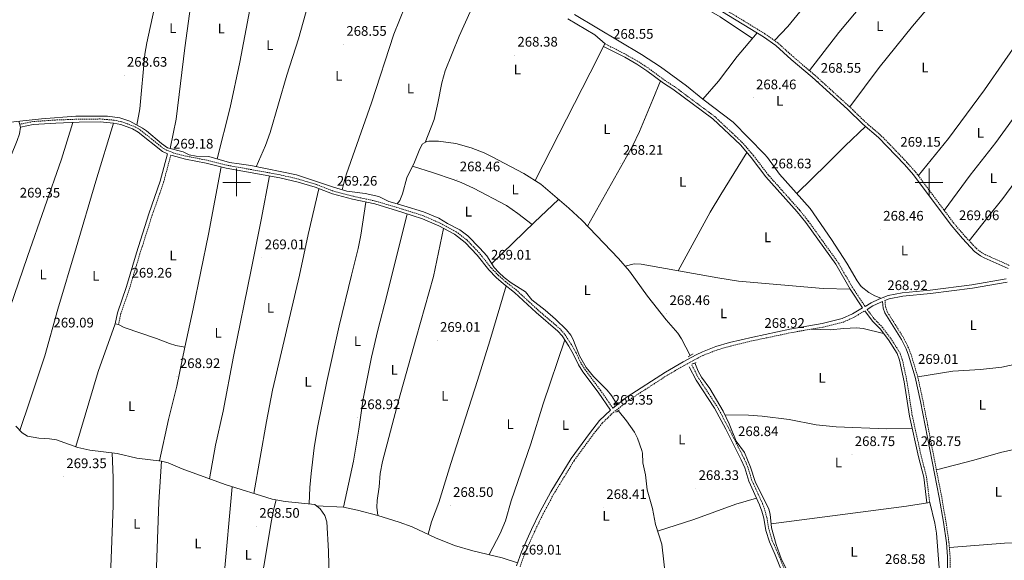
# Model space of a CAD drawing. Units: metres. Extents: x 603999 to 608498, y 4673291 to 4676328.
# Drawn here: x 605843 to 606554, y 4675227 to 4675618 of the extents above; entities that cross this region are included whole.
import ezdxf
from ezdxf.enums import TextEntityAlignment as Align

# ---------------------------------------------------------------- set-up
doc = ezdxf.new("R2010")
doc.units = ezdxf.units.M
doc.header["$MEASUREMENT"] = 0
doc.linetypes.add('TRAZOS', pattern=[0.75, 0.5, -0.25])
doc.linetypes.add('TRAZOSX2', pattern=[1.5, 1, -0.5])
for name, color, linetype, lineweight in [('Carátula', 7, 'Continuous', 5), ('Level 13', 5, 'Continuous', 0), ('Level 21', 19, 'Continuous', 0), ('Level 36', 19, 'Continuous', 40), ('Level 37', 92, 'Continuous', 0), ('Level 41', 19, 'Continuous', 0), ('Level 63', 7, 'Continuous', 0), ('Level 7', 1, 'Continuous', 0)]:
    doc.layers.add(name, color=color, linetype=linetype, lineweight=lineweight)
doc.styles.add('Arial', font='ARIAL.TTF', dxfattribs={"height": 0.2})

# ---------------------------------------------------------------- blocks, each defined once
blk = doc.blocks.new('5PATER')
at = {"layer": 'Carátula', "linetype": 'Continuous', "lineweight": 5}
h = blk.add_hatch(color=250, dxfattribs=at)
edge = h.paths.add_edge_path()
edge.add_ellipse((0, 0), major_axis=(-1.33, -1.34), ratio=0.999422, start_angle=0, end_angle=360)

msp = doc.modelspace()

# ---------------------------------------------------------------- linework, layer by layer
at = {"layer": 'Level 13', "color": 5, "linetype": 'Continuous', "lineweight": 0, "ltscale": 0.5}
for points in [[(605834.6, 4675543.18, 269.06), (605859.16, 4675545.98, 269.06), (605883.96, 4675547.93, 268.89), (605906.77, 4675547.93, 268.81), (605915.78, 4675546.68, 268.72), (605922.96, 4675544.26, 268.72), (605932.16, 4675539.14, 268.83), (605935.02, 4675537.21, 268.89), (605945.82, 4675528.16, 268.72), (605950.12, 4675525.03, 268.64), (605961.48, 4675522.14, 268.81), (605965.93, 4675519.87, 268.81), (605970.83, 4675519.06, 268.64), (605979.99, 4675518.65, 268.38), (605994.86, 4675514.46, 268.47), (606002.02, 4675513.53, 268.64), (606010.36, 4675512.11, 268.38), (606043.4, 4675505.43, 268.38), (606069.96, 4675496.52, 268.47), (606079.56, 4675493.71, 268.62), (606092.99, 4675492.08, 268.72), (606102.73, 4675489.82, 268.55), (606109.86, 4675486.24, 268.64), (606116.01, 4675484.43, 268.74)], [(606116.01, 4675484.43, 268.74), (606118.01, 4675487.01, 269.52), (606119.8, 4675491.83, 269.15), (606122.86, 4675503.35, 269.15), (606128.41, 4675514.56, 269.23), (606131.85, 4675523.07, 269.26), (606134.12, 4675527.6, 269.23), (606137.43, 4675529.47, 268.98), (606138.93, 4675529.81, 268.81), (606145.94, 4675529.69, 268.77), (606158.44, 4675528.03, 268.82), (606169.47, 4675524.97, 268.97), (606178.81, 4675521.38, 268.91), (606184.17, 4675518.81, 268.89), (606207.43, 4675506.32, 269.06), (606219.76, 4675498.74, 269.08), (606239.92, 4675481.33, 268.92), (606249.35, 4675472.61, 268.88), (606275.79, 4675445.01, 268.98), (606283.7, 4675435.93, 269.4), (606296.7, 4675417.73, 268.98), (606310.18, 4675400.71, 268.89), (606318.58, 4675391.15, 268.86), (606321.3, 4675386.99, 268.81), (606327.57, 4675374.93, 268.64)], [(606274.43, 4675340.3, 268.81), (606270.76, 4675346.1, 269.2), (606267.54, 4675349.9, 269.3), (606257.78, 4675359.74, 269.06), (606252.39, 4675366.19, 269.06), (606247.64, 4675374.8, 268.98), (606242.7, 4675386.91, 269.06), (606241.29, 4675389.52, 269.01), (606238.3, 4675393.53, 268.89), (606230.24, 4675401.28, 268.81), (606222.85, 4675407.71, 268.98), (606213.12, 4675415.11, 269.15), (606208.73, 4675421.06, 269.23), (606198.35, 4675427.45, 269.03), (606193.13, 4675431.4, 268.88), (606189.45, 4675434.79, 268.87), (606186.07, 4675438.52, 268.89), (606180.68, 4675446.94, 268.98), (606175.76, 4675452.43, 268.94), (606166.92, 4675461.29, 268.8), (606161.14, 4675465.63, 268.68), (606152.31, 4675470.32, 268.47), (606146.11, 4675474.26, 268.38), (606134.92, 4675478.65, 268.3), (606120.82, 4675483.01, 268.81), (606116.01, 4675484.43, 268.74)], [(606330.96, 4675369.53, 268.55), (606333.37, 4675363.57, 268.81), (606335.76, 4675359.21, 268.95), (606341.62, 4675351.05, 268.89), (606351.4, 4675334.74, 268.84), (606355.69, 4675325.7, 268.98), (606360.84, 4675312.94, 268.98), (606366.71, 4675304.82, 268.98), (606370.97, 4675294.37, 268.98), (606374.4, 4675283.91, 268.98), (606384.42, 4675263.86, 268.72), (606385.3, 4675260.4, 268.69), (606386.21, 4675250.38, 268.64), (606389.56, 4675238.35, 268.64), (606393.21, 4675228.37, 268.61), (606397.5, 4675219.35, 268.55)], [(606275.65, 4675335.12, 268.81), (606281.56, 4675327.83, 268.81), (606287.3, 4675319.56, 269.06), (606289.59, 4675315.12, 269.02), (606292.7, 4675306.33, 268.56), (606293.11, 4675304.29, 268.47), (606293.34, 4675297.47, 268.47), (606295.25, 4675288.82, 268.3), (606296.52, 4675277.84, 268.21), (606300.31, 4675264.39, 268.04), (606302.42, 4675252.92, 268.04), (606307.03, 4675238.63, 268.04), (606310.87, 4675204.71, 268.47)], [(605840.62, 4675323.99, 269.15), (605845.16, 4675319.2, 268.81), (605849.18, 4675316.74, 268.64), (605857.35, 4675315.32, 268.64), (605865.09, 4675314.74, 268.53), (605870.02, 4675313.94, 268.47), (605885.56, 4675308.59, 268.55), (605894.07, 4675306.51, 268.3), (605913.91, 4675304.2, 268.3), (605928.1, 4675300.67, 268.3), (605945.76, 4675298.6, 268.52), (605950.61, 4675297.38, 268.64), (605960.81, 4675292.98, 268.55), (605991.72, 4675281.72, 268.38), (606025.8, 4675271.12, 268.38), (606035.17, 4675269.46, 268.38), (606056.55, 4675267.28, 268.38), (606060.51, 4675264.12, 268.47), (606063.77, 4675259.47, 268.54), (606065.09, 4675254.67, 268.38), (606066.43, 4675233.7, 268.32), (606067.22, 4675203.49, 268.65)]]:
    msp.add_polyline3d(points, dxfattribs=at)
at = {"layer": 'Level 21', "color": 19, "linetype": 'Continuous', "lineweight": 0}
for points in [[(606557.1, 4675437.8, 268.65), (606539.74, 4675445.61, 269.21), (606537.17, 4675447, 269.21), (606532.83, 4675450.18, 268.8), (606524.2, 4675459.4, 268.98), (606515.98, 4675468.99, 269.12), (606488.75, 4675505.52, 268.95), (606482.28, 4675512.84, 268.69), (606469.77, 4675525.96, 268.66), (606463.4, 4675532.34, 268.61), (606452.08, 4675542.15, 268.78), (606441.05, 4675552.84, 268.78), (606415.58, 4675575.97, 268.52), (606400.47, 4675588.82, 268.61), (606389.44, 4675598.82, 268.69), (606380.42, 4675605.2, 268.76), (606345.4, 4675626.61, 268.69)], [(606271.78, 4675336.86, 269.15), (606282.04, 4675345.03, 269.08), (606309.72, 4675362.96, 268.65), (606322.4, 4675370.29, 268.14), (606331.76, 4675375.42, 268.31), (606336.42, 4675377.67, 268.44), (606345.94, 4675381.38, 268.73), (606355.85, 4675384.3, 268.75), (606372.85, 4675388.28, 268.57), (606399.56, 4675393.95, 268.48), (606422.89, 4675398.05, 268.46), (606437.26, 4675401.58, 268.79), (606444.7, 4675404.96, 268.82), (606451.9, 4675409.32, 268.66), (606442.91, 4675422.85, 268.59), (606432.56, 4675440.82, 268.48), (606410.96, 4675470.93, 268.48), (606404.72, 4675478.74, 268.47), (606382.17, 4675504.13, 268.74), (606371.55, 4675518.02, 268.56), (606363.8, 4675527.1, 268.48), (606343.85, 4675545.92, 268.7), (606314.96, 4675567.44, 268.56), (606308.26, 4675571.71, 268.48), (606296.21, 4675580.64, 268.41), (606288.94, 4675585.4, 268.37), (606280.29, 4675590.43, 268.34), (606264.87, 4675598.27, 268.22)], [(605844.02, 4675539.87, 268.91), (605853.18, 4675541.76, 268.92), (605869.48, 4675542.9, 268.99), (605886.39, 4675543.5, 269.32), (605901.45, 4675543.64, 269.16), (605911.18, 4675542.82, 268.74), (605916.47, 4675541.72, 268.69), (605924.96, 4675538.64, 268.81), (605928.99, 4675536.35, 268.91), (605946.54, 4675522.28, 269.16), (605950.26, 4675520.71, 269.01), (605944.98, 4675500.86, 269.36), (605936.82, 4675477.22, 268.73), (605927.89, 4675449.2, 268.99), (605920.63, 4675424.82, 268.91), (605914.13, 4675405.88, 268.84), (605912.39, 4675397.93, 268.99)], [(606202.23, 4675223.05, 268.91), (606205.8, 4675233.17, 268.91), (606213, 4675249.21, 268.99), (606219.04, 4675261.78, 268.99), (606226.86, 4675276.34, 268.99), (606241.56, 4675300.43, 268.82), (606254.81, 4675318.66, 269.15), (606262.11, 4675327.88, 269.24), (606270.09, 4675335.49, 269.15), (606261.14, 4675348.36, 269.25), (606250.09, 4675363.19, 269.28), (606246.83, 4675368.25, 269.33), (606243.23, 4675375.77, 269.5), (606239.91, 4675381.78, 269.42), (606235.14, 4675389.04, 269.08), (606232.06, 4675392.6, 268.94), (606216.39, 4675406.04, 268.99), (606200.69, 4675420.5, 269.08), (606192.83, 4675426.64, 268.91), (606187.49, 4675431.35, 268.94), (606182.16, 4675436.87, 268.99), (606173.73, 4675447.46, 269.08), (606164.99, 4675456.67, 268.99), (606157.33, 4675462.56, 268.91), (606146.06, 4675468.64, 268.91), (606134.21, 4675473.78, 268.99), (606119.3, 4675478.59, 268.56), (606099.77, 4675484.41, 268.54), (606083.84, 4675487.86, 269.02), (606069.21, 4675491.63, 268.84), (606056.78, 4675496.5, 268.65), (606044.4, 4675500.18, 268.48), (606031.16, 4675503.35, 268.65), (605992.62, 4675510.32, 268.91), (605978.05, 4675513.95, 268.99), (605963.06, 4675516.87, 268.91), (605953.49, 4675519.34, 268.82), (605952.56, 4675519.73, 269.01)], [(606453.76, 4675410.45, 268.66), (606458.1, 4675413.07, 268.74), (606463.76, 4675415.71, 268.56), (606470.37, 4675418.39, 268.82), (606480.57, 4675420.3, 268.9), (606500.75, 4675422.25, 269.08), (606530.86, 4675426.07, 268.97), (606555.53, 4675430.36, 268.91)], [(606556.26, 4675427.84, 268.91), (606531.25, 4675423.49, 268.97), (606501.04, 4675419.66, 269.08), (606480.93, 4675417.72, 268.9), (606471.1, 4675415.88, 268.82), (606468.13, 4675414.67, 268.78)], [(606513.49, 4675213.08, 268.74), (606513.33, 4675229.86, 268.82), (606512.53, 4675239.7, 268.99), (606510.39, 4675254.52, 269.2), (606507.29, 4675272.39, 269.2), (606493.83, 4675341.64, 268.98), (606490.03, 4675359.19, 269.02), (606485.24, 4675375.13, 269.08), (606483.49, 4675379.66, 268.99), (606480.09, 4675386.61, 268.82), (606468.1, 4675405.73, 268.88), (606466.87, 4675409.11, 268.91), (606466.36, 4675413.95, 268.79), (606464.8, 4675413.32, 268.56), (606459.33, 4675410.77, 268.74), (606455.24, 4675408.29, 268.68)], [(606453.5, 4675407.24, 268.68), (606459.1, 4675399.78, 268.91), (606464.65, 4675394.16, 268.56), (606470.62, 4675386.15, 268.63), (606476.97, 4675376.3, 268.74), (606478.71, 4675371.59, 268.86), (606482, 4675356.03, 269.08), (606485.84, 4675331.2, 268.49), (606492.34, 4675301.67, 268.48), (606496.12, 4675287.14, 268.53), (606498.48, 4675268.42, 268.82)], [(606326.68, 4675366.83, 267.98), (606331.86, 4675357.07, 268.39), (606345, 4675336.93, 268.33), (606353.24, 4675321.64, 268.33), (606364.4, 4675299.51, 268.5), (606366.88, 4675293.89, 268.67), (606369.75, 4675284.28, 268.67), (606377.65, 4675267.1, 268.58), (606379.29, 4675262.59, 268.49), (606380.63, 4675257.35, 268.41), (606382.22, 4675248.49, 268.41), (606384.71, 4675240.25, 268.41), (606388.84, 4675231.04, 268.67), (606393.81, 4675218.86, 268.4), (606399.64, 4675209.26, 268.5), (606411.49, 4675187.18, 268.55), (606421.26, 4675165.46, 268.75), (606421.27, 4675164.1, 268.75)]]:
    msp.add_polyline3d(points, dxfattribs=at)
at = {"layer": 'Level 21', "color": 19, "linetype": 'TRAZOSX2', "lineweight": 0}
for points in [[(606557.92, 4675440.05, 268.65), (606540.8, 4675447.75, 269.21), (606538.44, 4675449.02, 269.21), (606534.42, 4675451.97, 268.8), (606525.98, 4675460.99, 268.98), (606517.84, 4675470.48, 269.12), (606490.6, 4675507.02, 268.95), (606484.04, 4675514.45, 268.69), (606471.48, 4675527.62, 268.66), (606465.03, 4675534.09, 268.61), (606453.69, 4675543.91, 268.78), (606442.68, 4675554.58, 268.78), (606417.16, 4675577.76, 268.52), (606402.05, 4675590.61, 268.61), (606390.93, 4675600.68, 268.69), (606381.74, 4675607.19, 268.76), (606346.55, 4675628.7, 268.69)], [(606453.76, 4675410.45, 268.66), (606444.75, 4675423.99, 268.59), (606434.39, 4675442, 268.48), (606412.69, 4675472.24, 268.48), (606406.38, 4675480.14, 268.47), (606383.85, 4675505.51, 268.74), (606373.24, 4675519.38, 268.56), (606365.38, 4675528.6, 268.48), (606345.24, 4675547.58, 268.7), (606316.19, 4675569.23, 268.56), (606309.49, 4675573.5, 268.48), (606297.45, 4675582.42, 268.41), (606290.08, 4675587.25, 268.37), (606281.33, 4675592.33, 268.34), (606265.86, 4675600.21, 268.22)], [(606271.78, 4675336.86, 269.15), (606262.9, 4675349.62, 269.25), (606251.87, 4675364.42, 269.28), (606248.72, 4675369.31, 269.33), (606245.16, 4675376.77, 269.5), (606241.77, 4675382.9, 269.42), (606236.87, 4675390.34, 269.08), (606233.6, 4675394.14, 268.94), (606217.83, 4675407.66, 268.99), (606202.09, 4675422.16, 269.08), (606194.21, 4675428.31, 268.91), (606188.99, 4675432.92, 268.94), (606183.79, 4675438.3, 268.99), (606175.36, 4675448.88, 269.08), (606166.45, 4675458.29, 268.99), (606158.52, 4675464.38, 268.91), (606147.01, 4675470.59, 268.91), (606134.97, 4675475.81, 268.99), (606119.94, 4675480.66, 268.56), (606100.31, 4675486.51, 268.54), (606084.34, 4675489.97, 269.02), (606069.88, 4675493.7, 268.84), (606057.48, 4675498.56, 268.65), (606044.96, 4675502.27, 268.48), (606031.61, 4675505.47, 268.65), (605993.07, 4675512.43, 268.91), (605978.52, 4675516.06, 268.99), (605963.53, 4675518.98, 268.91), (605954.18, 4675521.39, 268.82), (605947.66, 4675524.16, 269.16), (605930.21, 4675538.15, 268.91), (605925.87, 4675540.61, 268.81), (605917.07, 4675543.8, 268.69), (605911.5, 4675544.97, 268.74), (605901.53, 4675545.81, 269.16), (605886.34, 4675545.67, 269.32), (605869.36, 4675545.07, 268.99), (605852.88, 4675543.92, 268.92), (605843.58, 4675541.99, 268.91)], [(605952.56, 4675519.73, 269.01), (605947.35, 4675500.13, 269.36), (605939.17, 4675476.44, 268.73), (605930.26, 4675448.47, 268.99), (605922.98, 4675424.06, 268.91), (605916.52, 4675405.21, 268.84), (605914.8, 4675397.4, 268.99)], [(606515.32, 4675213.13, 268.74), (606515.16, 4675229.94, 268.82), (606514.35, 4675239.91, 268.99), (606512.2, 4675254.81, 269.2), (606509.09, 4675272.72, 269.2), (606495.63, 4675342.01, 268.98), (606491.81, 4675359.65, 269.02), (606486.97, 4675375.72, 269.08), (606485.17, 4675380.39, 268.99), (606481.7, 4675387.5, 268.82), (606469.76, 4675406.54, 268.88), (606468.67, 4675409.52, 268.91), (606468.13, 4675414.67, 268.78)], [(606204.75, 4675222.35, 268.91), (606208.22, 4675232.2, 268.91), (606215.37, 4675248.11, 268.99), (606221.37, 4675260.6, 268.99), (606229.12, 4675275.04, 268.99), (606243.73, 4675298.98, 268.82), (606256.89, 4675317.09, 269.15), (606264.04, 4675326.12, 269.24), (606271.98, 4675333.69, 269.12), (606283.56, 4675342.91, 269.08), (606311.09, 4675360.74, 268.65), (606323.68, 4675368.02, 268.14), (606332.95, 4675373.1, 268.31), (606337.46, 4675375.28, 268.44), (606346.79, 4675378.91, 268.73), (606356.52, 4675381.78, 268.75), (606373.42, 4675385.74, 268.57), (606400.06, 4675391.39, 268.48), (606423.42, 4675395.5, 268.46), (606438.12, 4675399.11, 268.79), (606445.92, 4675402.65, 268.82), (606453.5, 4675407.24, 268.68)], [(606455.24, 4675408.29, 268.68), (606460.64, 4675401.1, 268.91), (606466.19, 4675395.49, 268.56), (606472.29, 4675387.31, 268.63), (606478.8, 4675377.21, 268.74), (606480.66, 4675372.15, 268.86), (606483.99, 4675356.39, 269.08), (606487.83, 4675331.57, 268.49), (606494.31, 4675302.14, 268.48), (606498.11, 4675287.52, 268.53), (606500.49, 4675268.67, 268.82)], [(606328.68, 4675367.9, 267.98), (606333.82, 4675358.22, 268.39), (606346.95, 4675338.09, 268.33), (606355.25, 4675322.68, 268.33), (606366.45, 4675300.47, 268.5), (606369.01, 4675294.67, 268.67), (606371.88, 4675285.09, 268.67), (606379.75, 4675267.96, 268.58), (606381.45, 4675263.26, 268.49), (606382.84, 4675257.83, 268.41), (606384.43, 4675249.02, 268.41), (606386.83, 4675241.05, 268.41), (606390.92, 4675231.93, 268.67), (606395.84, 4675219.89, 268.4), (606401.61, 4675210.38, 268.5), (606413.52, 4675188.19, 268.55), (606423.52, 4675165.96, 268.75), (606423.53, 4675164.12, 268.75)]]:
    msp.add_polyline3d(points, dxfattribs=at)
at = {"layer": 'Level 21', "color": 1, "linetype": 'TRAZOS', "lineweight": 0}
for points in [[(606326.14, 4675374.06, 268.3), (606329.45, 4675376.09, 268.3)], [(606328.69, 4675368.75, 268.22), (606331.68, 4675369.78, 268.3)], [(606272.68, 4675339.08, 268.9), (606275.83, 4675341.27, 268.9)], [(606273.9, 4675333.93, 268.98), (606276.38, 4675335.62, 268.64)]]:
    msp.add_polyline3d(points, dxfattribs=at)
at = {"layer": 'Level 36', "color": 92, "linetype": 'Continuous', "lineweight": 0}
for points in [[(606372.57, 4675604.06, 268.72), (606349.15, 4675619.62, 268.24), (606336.22, 4675627.02, 268.12), (606298.4, 4675643.45, 268.17), (606290.06, 4675647.57, 268.46), (606277.17, 4675655.24, 268.46), (606272.02, 4675657.85, 268.46), (606262.44, 4675662.13, 268.46), (606251.58, 4675666.19, 268.38), (606229.83, 4675676.81, 268.63), (606183.03, 4675695.18, 268.63), (606173.51, 4675697.76, 268.72), (606162.31, 4675701.65, 268.72), (606153.44, 4675706.26, 268.8), (606138.86, 4675716.92, 268.81), (606136.86, 4675717.06, 268.72), (606132.88, 4675714.69, 268.63), (606131.05, 4675709.95, 268.63), (606128.96, 4675688.84, 268.63), (606126.41, 4675678.86, 269.09)], [(605951.67, 4675694.84, 268.63), (605948.84, 4675677.16, 268.37), (605945.07, 4675648.39, 268.35), (605940.67, 4675625.13, 268.2), (605935.24, 4675600.72, 268.24), (605933.82, 4675592.59, 268.29), (605930.12, 4675553.13, 268.51), (605928.05, 4675541.43, 268.78)], [(606461.22, 4675696.46, 269.42), (606445.57, 4675678.66, 268.74), (606439.38, 4675670.81, 268.68), (606415.5, 4675635.4, 268.57), (606406.76, 4675623.21, 268.58), (606398.08, 4675612.67, 268.54), (606388.45, 4675602.44, 268.48)], [(605952.13, 4675524.52, 268.67), (605956.35, 4675545.79, 268.78), (605962.78, 4675597.29, 269), (605971.11, 4675658.96, 268.72), (605975.7, 4675684.62, 268.82)], [(606413.68, 4675580.72, 268.23), (606434.84, 4675608.32, 268.55), (606452.36, 4675629.28, 269.01), (606482.26, 4675661.34, 269.14), (606492.61, 4675670.44, 269.17)], [(606016.84, 4675667.45, 268.57), (606009.71, 4675624.98, 268.48), (606002.37, 4675586.87, 268.56), (605995.31, 4675554.05, 268.57), (605986.03, 4675516.95, 268.41)], [(606014.26, 4675511.32, 268.38), (606020.94, 4675526.71, 268.29), (606024.36, 4675536.09, 268.29), (606036.44, 4675577.48, 268.64), (606044.86, 4675603.7, 268.72), (606051.45, 4675627.91, 268.72), (606055.09, 4675647.58, 268.81), (606058.35, 4675655.96, 268.72), (606059.6, 4675661.57, 269.01)], [(606519.23, 4675648.15, 268.99), (606497.6, 4675624.26, 268.52), (606487.91, 4675612.82, 268.69), (606463.9, 4675582.99, 269.19), (606442.68, 4675554.58, 268.4)], [(606123.21, 4675638.7, 268.2), (606122.93, 4675632.2, 268.28), (606121.72, 4675627.37, 268.38), (606113.68, 4675607.13, 268.62), (606097.5, 4675557.52, 268.62), (606079.32, 4675506.17, 268.11), (606077.89, 4675501.38, 268.07), (606076.22, 4675494.69, 268.57)], [(606136.14, 4675528.74, 269.08), (606142.64, 4675545.33, 268.83), (606145.36, 4675557.14, 268.65), (606148.17, 4675571.88, 268.63), (606150.74, 4675580.58, 268.67), (606160.72, 4675605.74, 268.99), (606168.72, 4675623.3, 268.65), (606173.57, 4675632.07, 268.62), (606176.32, 4675639.39, 268.39)], [(606465.16, 4675416.28, 268.62), (606460.81, 4675418.07, 268.7), (606456.41, 4675420.38, 268.3), (606451.03, 4675424.87, 268.28), (606448.05, 4675428.77, 268.36), (606440.51, 4675441.74, 268.19), (606429.57, 4675458.64, 268.27), (606414.14, 4675481.11, 268.2), (606392.04, 4675505.84, 268.36), (606383.3, 4675518.06, 268.58), (606381.24, 4675520.4, 268.62), (606358.54, 4675543.5, 268.45), (606336.56, 4675560.11, 268.53), (606324.98, 4675569.82, 268.53), (606306.1, 4675583.5, 268.09), (606292.46, 4675592.33, 268.11), (606244.05, 4675621.33, 268.04)], [(606215.66, 4675501.26, 269.08), (606255.42, 4675579.15, 268.24), (606265.86, 4675600.21, 268.22), (606266.19, 4675600.21, 268.22), (606258.7, 4675606.68, 268.22), (606239.08, 4675618.07, 268.22)], [(606336.56, 4675560.11, 268.53), (606347.93, 4675573.04, 268.7), (606361.42, 4675590.98, 268.62), (606375.9, 4675607.96, 268.75)], [(606492.22, 4675504.85, 268.91), (606513.91, 4675531.64, 269.13), (606540.08, 4675566.95, 269.2), (606554.72, 4675588.11, 269.21), (606564.07, 4675601.64, 268.79), (606568.45, 4675610.04, 268.48)], [(606510.98, 4675479.68, 269.16), (606529.75, 4675505.32, 269.07), (606548.24, 4675528.94, 269.08), (606594.39, 4675592.58, 268.65)], [(606253.3, 4675468.49, 268.89), (606285.84, 4675526.13, 268.78), (606290.95, 4675536.79, 268.72), (606300.62, 4675559.85, 267.92), (606306.13, 4675573.28, 268.47)], [(606529.03, 4675457.73, 268.74), (606542.32, 4675474.91, 269.09), (606553.22, 4675488.27, 268.74), (606567.96, 4675508.46, 268.74), (606578.24, 4675519.86, 268.74), (606586.06, 4675529.69, 268.74), (606608.07, 4675559.33, 268.63), (606618.4, 4675572.53, 268.99)], [(605842.81, 4675544.12, 269.06), (605844.02, 4675539.87, 268.91), (605843.22, 4675535.01, 268.91), (605841.64, 4675530.19, 268.91), (605827.61, 4675496.25, 269.16), (605815.76, 4675464, 268.65), (605803.42, 4675429.74, 268.99), (605791.47, 4675396.85, 268.37), (605776.12, 4675357.66, 268.84)], [(605811.23, 4675340.98, 269.01), (605823.26, 4675371.89, 269.22), (605829.98, 4675390.73, 269.45), (605849.2, 4675446.58, 269.01), (605873.66, 4675516.76, 269.16), (605881.73, 4675543.34, 269.23)], [(605911.18, 4675542.82, 268.74), (605898.42, 4675500.96, 268.75), (605884.22, 4675452.64, 269.33), (605871.03, 4675408.43, 269.07), (605861.52, 4675374.74, 269.09), (605850.81, 4675342.09, 268.72), (605843.61, 4675320.83, 268.92)], [(606454.12, 4675540.38, 268.75), (606439.3, 4675526.31, 268.18), (606426.4, 4675513.31, 267.72), (606404.54, 4675491.86, 268.27)], [(606368.4, 4675521.7, 268.53), (606349.72, 4675491.31, 267.57), (606342.03, 4675478.42, 267.56), (606318.89, 4675436.17, 268.92)], [(605962.76, 4675381.03, 268.91), (605968.75, 4675408.62, 269.13), (605979.77, 4675462.51, 269.87), (605988.94, 4675511.23, 268.93)], [(606213.55, 4675469.56, 269.28), (606203.15, 4675477.63, 269.28), (606194.86, 4675483.2, 269.14), (606171.17, 4675495.88, 268.85), (606162.07, 4675500.01, 268.85), (606156.44, 4675502.12, 268.83), (606142.25, 4675506.98, 268.81), (606127.05, 4675511.8, 269.21)], [(606023.86, 4675504.67, 268.7), (606017.85, 4675472.9, 268.61), (606010.68, 4675436.93, 268.95), (605997.78, 4675374.2, 268.53), (605990.33, 4675334.66, 268.27), (605984.94, 4675310.24, 268.25), (605980.61, 4675285.77, 268.44)], [(606012.62, 4675275.22, 268.38), (606021.59, 4675327.38, 268.38), (606025.99, 4675349.84, 268.38), (606045.43, 4675433.07, 269.06), (606051.64, 4675462.42, 269.73), (606059.42, 4675495.47, 268.69)], [(606093.27, 4675485.82, 268.74), (606089.67, 4675461.97, 268.91), (606087.75, 4675452.16, 269), (606082.95, 4675433.09, 269.16), (606074.14, 4675396.34, 268.88), (606065.31, 4675356.06, 268.65), (606058.52, 4675323.04, 268.28), (606056.12, 4675308.24, 268.32), (606053.83, 4675289.6, 268.39), (606052.91, 4675279.64, 268.12), (606052.44, 4675267.7, 268.38)], [(606184.24, 4675441.37, 268.92), (606215.21, 4675471.16, 269.3), (606232.54, 4675487.7, 268.98)], [(606077.2, 4675265.35, 268.36), (606084.47, 4675298.68, 268.36), (606088.3, 4675321.68, 268.38), (606091.45, 4675343.75, 268.62), (606097.43, 4675373.83, 268.88), (606101.92, 4675393.32, 268.88), (606108.58, 4675418.3, 268.88), (606123.28, 4675477.31, 268.68)], [(606149.55, 4675466.76, 268.91), (606142.2, 4675431.99, 268.53), (606129.82, 4675387.61, 268.99), (606116.86, 4675342.24, 268.8), (606105.51, 4675298.46, 268.55), (606103.76, 4675289.8, 268.48), (606103.02, 4675280.14, 268.31), (606101.44, 4675270.19, 268.52), (606101.33, 4675265.47, 268.31), (606101.91, 4675259.45, 267.67)], [(606280.56, 4675439.53, 269.23), (606287.2, 4675441.26, 269.23), (606292.2, 4675440.98, 269.23), (606347.49, 4675431.03, 268.58), (606362.31, 4675428.75, 268.41), (606423.54, 4675423.28, 267.71), (606442.91, 4675422.85, 268.59)], [(606194.7, 4675425.18, 268.95), (606182.96, 4675385.44, 269.01), (606173.9, 4675356.84, 268.44), (606154.61, 4675296.9, 268.18), (606146.05, 4675268.85, 268.18), (606140.78, 4675254.78, 268.43), (606138.28, 4675245.8, 267.75)], [(605883.99, 4675309.13, 268.54), (605900.16, 4675363.43, 269.06), (605912.33, 4675397.77, 268.99), (605914.8, 4675397.4, 268.99), (605918.82, 4675395.27, 268.99), (605942.21, 4675387.33, 268.91), (605951.52, 4675383.52, 268.91), (605956.28, 4675382.06, 268.91), (605962.76, 4675381.03, 268.91)], [(606467.13, 4675390.84, 268.59), (606452.44, 4675394.37, 268.68), (606447.49, 4675394.97, 268.7), (606438.45, 4675394.57, 268.68), (606428.5, 4675393.45, 268.6), (606415.16, 4675394.04, 268.47)], [(606182.34, 4675231.12, 268.4), (606190.35, 4675246.35, 268.49), (606194.1, 4675255.59, 268.66), (606198.37, 4675270.03, 268.99), (606212.5, 4675311.25, 269.02), (606221.27, 4675339.94, 269.17), (606237.02, 4675386.18, 269.21)], [(605962.76, 4675381.03, 268.91), (605956.91, 4675352.79, 268.81), (605950.93, 4675328.8, 268.82), (605944.34, 4675298.77, 268.5)], [(606491.81, 4675359.65, 269.02), (606517.21, 4675363.65, 268.54), (606537.18, 4675364.88, 268.84), (606552.47, 4675366.5, 269.08), (606569.05, 4675370.09, 268.91)], [(606352.69, 4675332.01, 268.88), (606369.52, 4675331.84, 268.79), (606379.49, 4675331.24, 268.79), (606398.96, 4675328.62, 268.74), (606418.58, 4675324.74, 268.43), (606433.02, 4675323.39, 268.24), (606469.2, 4675321.96, 268.04), (606487.77, 4675322.42, 268.48)], [(606505.27, 4675292.38, 269.13), (606532.19, 4675299.39, 268.41), (606551.44, 4675304.85, 268.17), (606581.29, 4675311.54, 268.9)], [(605910.34, 4675304.61, 268.3), (605910.93, 4675286.63, 268.31), (605910.92, 4675266.63, 268.56), (605908.38, 4675196.53, 268.72), (605903.59, 4675175.35, 268.72), (605900.23, 4675157.3, 268.72), (605897.88, 4675142.46, 268.72), (605896.52, 4675127.96, 268.72), (605896.76, 4675120.8, 268.72), (605900.15, 4675104.03, 268.64), (605901.96, 4675100.01, 269.05)], [(605940.11, 4675185.58, 268.75), (605941.63, 4675192.13, 268.75), (605941.41, 4675202.25, 268.75), (605944.01, 4675268.91, 268.99), (605945.76, 4675298.6, 268.52)], [(605996.79, 4675280.14, 268.38), (605990.92, 4675213.64, 268.72), (605988.26, 4675193.82, 268.62), (605986.22, 4675171.7, 268.81)], [(606010.88, 4675164.95, 268.81), (606015.66, 4675200.17, 268.95), (606020.16, 4675225.41, 269.06), (606024.95, 4675254.43, 268.47), (606026.99, 4675264.21, 268.19), (606028.51, 4675270.64, 268.38)], [(606375.41, 4675271.97, 268.61), (606360.52, 4675267.54, 269.22), (606330.28, 4675256.53, 268.05), (606304, 4675248.03, 268.04)], [(606057.74, 4675266.33, 268.41), (606077.2, 4675265.35, 268.36), (606087.41, 4675263.28, 268.15), (606101.91, 4675259.45, 267.67), (606117.47, 4675254.58, 267.56), (606126.87, 4675251.16, 267.63), (606143.56, 4675243.33, 267.81), (606157.48, 4675237.78, 268.43), (606170.57, 4675233.95, 268.46), (606191.74, 4675228.87, 268.36), (606202.94, 4675225.07, 268.91)], [(606507.22, 4675221.55, 268.89), (606505.39, 4675246.54, 269.01), (606504.08, 4675253.83, 268.98), (606500.45, 4675268.83, 268.91), (606483.68, 4675266.04, 268.58), (606385.94, 4675253.29, 268.65)], [(606514.65, 4675236.3, 268.93), (606554.42, 4675239.27, 268.06), (606574.42, 4675239.89, 267.94), (606584.39, 4675240.5, 268.19), (606600.37, 4675242.12, 268.89)]]:
    msp.add_polyline3d(points, dxfattribs=at)
at = {"layer": 'Level 63', "linetype": 'Continuous', "lineweight": 0}
for points in [[(606000.01, 4675490.01, 0.01), (606000.01, 4675510.01, 0.01)], [(606500.01, 4675490.01, 0.01), (606500.01, 4675510.01, 0.01)], [(605990.01, 4675500.01, 0.01), (606010.01, 4675500.01, 0.01)], [(606490.01, 4675500.01, 0.01), (606510.01, 4675500.01, 0.01)]]:
    msp.add_polyline3d(points, dxfattribs=at)

# ---------------------------------------------------------------- block references
at = {"layer": 'Level 7', "color": 19, "linetype": 'Continuous', "lineweight": 0, "xscale": 0.09999983015004542, "yscale": 0.09999983015004542}
for p in [(606077.3, 4675599.72, 268.56), (606269.87, 4675597.58, 268.56), (606200.82, 4675591.93, 268.39), (605918.89, 4675577.4, 268.64), (606419.81, 4675573.02, 268.56), (606373.05, 4675561.09, 268.47), (606477.27, 4675519.61, 269.16), (605952.15, 4675518.24, 269.19), (606276.91, 4675513.76, 268.22), (606159.2, 4675501.82, 268.47), (606384, 4675503.95, 268.64), (606070.5, 4675491.44, 269.27), (606464.92, 4675466.2, 268.47), (606519.57, 4675466.56, 269.07), (606018.28, 4675445.54, 269.02), (606181.64, 4675438.03, 269.02), (605922.23, 4675425.02, 269.27), (606467.8, 4675416.01, 268.93), (606310.62, 4675405.21, 268.47), (605865.88, 4675389, 269.1), (606144.83, 4675385.88, 269.02), (606379.06, 4675388.74, 268.93), (606489.94, 4675362.72, 269.02), (605957.06, 4675359.7, 268.93), (606087.06, 4675330.02, 268.93), (606269.6, 4675333.24, 269.36), (606360.09, 4675310.54, 268.85), (606444.36, 4675303.35, 268.76), (606492, 4675303.37, 268.76), (605875.15, 4675287.41, 269.36), (606331.61, 4675278.83, 268.33), (606154.38, 4675266.6, 268.51), (606264.92, 4675265.09, 268.42), (606014.47, 4675251.53, 268.51)]:
    msp.add_blockref('5PATER', p, dxfattribs=at)

# ---------------------------------------------------------------- texts
at = {"layer": 'Level 37', "color": 92, "linetype": 'Continuous', "lineweight": 0, "style": 'Arial'}
for p in [(605953.99, 4675611.46, 268.62), (605988.97, 4675611.13, 268.73), (606464.39, 4675612.76, 268.99), (606024.05, 4675599.14, 268.63), (606202.74, 4675581.51, 268.43), (606496.97, 4675583.09, 269.29), (606073.89, 4675576.96, 268.56), (606125.6, 4675567.79, 268.63), (606392.14, 4675558.99, 268.53), (606267.43, 4675538.49, 268.52), (606537.06, 4675535.84, 269.12), (606546.36, 4675502.96, 268.91), (606201.16, 4675494.86, 269.05), (606322.08, 4675500.38, 268.79), (606167.36, 4675478.85, 268.89), (606383.41, 4675460.32, 268.65), (605954.21, 4675447.27, 269.53), (606482.27, 4675450.77, 268.78), (605860.42, 4675433.39, 269.05), (605898.4, 4675432.42, 269.25), (606253.21, 4675422.12, 269.13), (606024.52, 4675409.3, 268.39), (606351.63, 4675405.4, 268.66), (606531.9, 4675396.78, 269.06), (605986.72, 4675391.29, 269), (606087.36, 4675385.24, 268.88), (606113.87, 4675364.51, 268.87), (606051.67, 4675355.93, 268.52), (606422.68, 4675358.78, 268.78), (606150.35, 4675345.87, 268.87), (605924.27, 4675338.4, 268.89), (606538.44, 4675339.22, 268.45), (606197.51, 4675325.34, 269.25), (606237.48, 4675324.72, 269.14), (606321.51, 4675314.19, 268.2), (606434.58, 4675297.61, 268.73), (606550.02, 4675276.38, 268.34), (605928.02, 4675253.43, 268.72), (606266.75, 4675259.05, 268.46), (605972.12, 4675239.19, 268.63), (606445.85, 4675233.1, 268.59), (606008.5, 4675230.88, 268.72)]:
    msp.add_text('L', height=7, dxfattribs=at).set_placement(p, align=Align.MIDDLE_CENTER)
at = {"layer": 'Level 41', "color": 19, "linetype": 'Continuous', "lineweight": 0, "style": 'Arial'}
for s, p in [('268.55', (606079.28, 4675603.72, 268.56)), ('268.38', (606202.8, 4675595.93, 268.39)), ('268.55', (606271.86, 4675601.58, 268.56)), ('268.63', (605920.87, 4675581.4, 268.64)), ('268.55', (606421.79, 4675577.02, 268.56)), ('268.46', (606375.04, 4675565.09, 268.47)), ('269.18', (605954.14, 4675522.24, 269.19)), ('268.21', (606278.99, 4675517.76, 268.22)), ('269.15', (606479.26, 4675523.61, 269.16)), ('268.46', (606161.19, 4675505.82, 268.47)), ('268.63', (606385.99, 4675507.95, 268.64)), ('269.26', (606072.48, 4675495.44, 269.27)), ('269.35', (605843.52, 4675486.88, 269.36)), ('268.46', (606466.91, 4675470.2, 268.47)), ('269.06', (606521.56, 4675470.56, 269.07)), ('269.01', (606020.36, 4675449.54, 269.02)), ('269.01', (606183.72, 4675442.03, 269.02)), ('269.26', (605924.22, 4675429.02, 269.27)), ('268.92', (606469.86, 4675420.01, 268.93)), ('268.46', (606312.61, 4675409.21, 268.47)), ('269.09', (605867.86, 4675393, 269.1)), ('269.01', (606146.91, 4675389.88, 269.02)), ('268.92', (606381.12, 4675392.74, 268.93)), ('268.92', (605959.12, 4675363.7, 268.93)), ('269.01', (606492.02, 4675366.72, 269.02)), ('268.92', (606089.11, 4675334.02, 268.93)), ('269.35', (606271.58, 4675337.24, 269.36)), ('268.84', (606362.08, 4675314.54, 268.85)), ('268.75', (606446.34, 4675307.35, 268.76)), ('268.75', (606493.98, 4675307.37, 268.76)), ('269.35', (605877.14, 4675291.41, 269.36)), ('268.33', (606333.6, 4675282.83, 268.33)), ('268.50', (606156.36, 4675270.6, 268.51)), ('268.41', (606267, 4675269.09, 268.42)), ('268.50', (606016.46, 4675255.53, 268.51)), ('269.01', (606205.77, 4675228.97, 269.02)), ('268.58', (606468.25, 4675222.18, 268.59))]:
    msp.add_text(s, height=7, dxfattribs=at).set_placement(p, align=Align.BOTTOM_LEFT)

doc.saveas('drawing.dxf')
